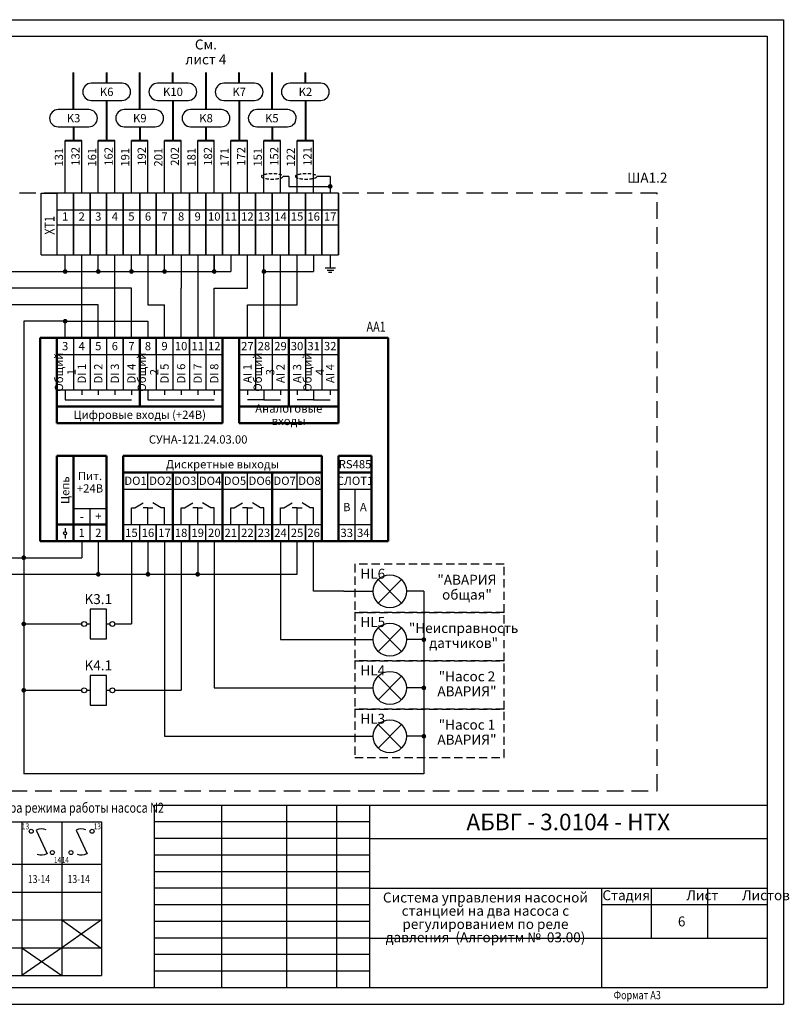
# Model space of a CAD drawing. Units: millimetres. Extents: x 0 to 596, y 367 to 2725.
# Drawn here: x 190 to 422, y 367 to 664 of the extents above; entities that cross this region are included whole.
import ezdxf
from ezdxf.enums import TextEntityAlignment as Align

# ---------------------------------------------------------------- set-up
doc = ezdxf.new("R2010")
doc.units = ezdxf.units.MM
doc.linetypes.add('CONTI', pattern=[0])
doc.linetypes.add('DASHED2', pattern=[0.375, 0.25, -0.125])
for name, color, linetype in [('Размеры', 3, 'Continuous'), ('Съемка', 162, 'Continuous'), ('Текст', 7, 'Continuous'), ('Форматка', 4, 'Continuous')]:
    doc.layers.add(name, color=color, linetype=linetype)
doc.layers.add('Слой1', color=10, linetype='Continuous', lineweight=200, plot=False)
doc.styles.add('35', font='Gost.shx', dxfattribs={"width": 0.8, "oblique": 15, "height": 3.5})
doc.styles.add('ROMANS', font='Gost.shx', dxfattribs={"width": 0.8, "oblique": 15, "height": 3})
doc.styles.add('Romans8', font='Gost.shx', dxfattribs={"width": 0.8, "oblique": 15, "height": 3})
doc.styles.add('style4', font='Gost.shx', dxfattribs={"width": 0.8, "oblique": 15, "height": 3})
doc.styles.add('ГОСТ 2.304', font='Gost.shx', dxfattribs={"width": 0.8, "oblique": 15})

msp = doc.modelspace()

# ---------------------------------------------------------------- hatches: boundary and pattern name
at = {"layer": 'Съемка', "linetype": 'CONTI', "ltscale": 0.3}
for points in [[(282.68, 613.57, -1), (284.1, 613.57, -1)], [(204.1, 587.89, 1), (202.68, 587.89, 1)], [(214.1, 587.89, 1), (212.68, 587.89, 1)], [(224.1, 587.89, 1), (222.68, 587.89, 1)], [(234.1, 587.89, 1), (232.68, 587.89, 1)], [(249.1, 587.89, 1), (247.68, 587.89, 1)], [(264.1, 587.89, 1), (262.68, 587.89, 1)], [(204.1, 572.89, 1), (202.68, 572.89, 1)], [(191.6, 501.57, 1), (190.18, 501.57, 1)], [(214.1, 496.57, 1), (212.68, 496.57, 1)], [(229.1, 496.57, 1), (227.68, 496.57, 1)], [(244.1, 496.57, 1), (242.68, 496.57, 1)], [(191.6, 481.57, 1), (190.18, 481.57, 1)], [(311.66, 477.56, 1), (311.66, 476.14, 1)], [(191.6, 461.57, 1), (190.18, 461.57, 1)], [(311.66, 462.99, 1), (311.66, 461.57, 1)], [(311.66, 448.41, 1), (311.66, 446.99, 1)]]:
    msp.add_hatch(color=7, dxfattribs=at).paths.add_polyline_path(points)

# ---------------------------------------------------------------- linework, layer by layer
at = {"lineweight": 40}
for p, q in [((205.91, 636.72), (205.92, 647.89)), ((215.92, 644.67), (215.92, 647.89)), ((225.91, 636.72), (225.92, 647.89)), ((235.92, 644.67), (235.92, 647.89)), ((245.91, 636.72), (245.92, 647.89)), ((255.92, 644.67), (255.92, 647.89)), ((265.91, 636.72), (265.92, 647.89)), ((275.92, 644.67), (275.92, 647.89)), ((215.89, 639.5), (215.89, 627.36)), ((235.89, 639.5), (235.89, 627.36)), ((255.89, 639.5), (255.89, 627.36)), ((275.89, 639.5), (275.89, 627.36)), ((205.89, 631.54), (205.89, 627.36)), ((225.89, 631.54), (225.89, 627.36)), ((245.89, 631.54), (245.89, 627.36)), ((265.89, 631.54), (265.89, 627.36)), ((203.39, 627.36), (208.39, 627.36)), ((213.39, 627.36), (218.39, 627.36)), ((223.39, 627.36), (228.39, 627.36)), ((233.39, 627.36), (238.39, 627.36)), ((243.39, 627.36), (248.39, 627.36)), ((253.39, 627.36), (258.39, 627.36)), ((263.39, 627.36), (268.39, 627.36)), ((273.39, 627.36), (278.39, 627.36))]:
    msp.add_line(p, q, dxfattribs=at)
for p, q in [((220.56, 644.67), (211.27, 644.67)), ((240.56, 644.67), (231.27, 644.67)), ((260.56, 644.67), (251.27, 644.67)), ((280.56, 644.67), (271.27, 644.67)), ((210.56, 636.72), (201.27, 636.72)), ((230.56, 636.72), (221.27, 636.72)), ((250.56, 636.72), (241.27, 636.72)), ((270.56, 636.72), (261.27, 636.72)), ((203.39, 611.57), (203.39, 627.36)), ((208.39, 611.57), (208.39, 627.36)), ((213.39, 611.57), (213.39, 627.36)), ((218.39, 611.57), (218.39, 627.36)), ((223.39, 611.57), (223.39, 627.36)), ((228.39, 611.57), (228.39, 627.36)), ((233.39, 611.57), (233.39, 627.36)), ((238.39, 611.57), (238.39, 627.36)), ((243.39, 611.57), (243.39, 627.36)), ((248.39, 611.57), (248.39, 627.36)), ((253.39, 611.57), (253.39, 627.36)), ((258.39, 611.57), (258.39, 627.36)), ((263.39, 611.57), (263.39, 627.36)), ((268.39, 611.57), (268.39, 627.36)), ((273.39, 611.57), (273.39, 627.36)), ((278.39, 611.57), (278.39, 627.36)), ((270.89, 616.57), (269.15, 616.57)), ((270.89, 616.57), (270.89, 613.57)), ((283.39, 616.57), (279.42, 616.57)), ((283.39, 616.57), (283.39, 613.57)), ((200.89, 606.45), (205.89, 606.45)), ((205.89, 606.45), (210.89, 606.45)), ((210.89, 606.45), (215.89, 606.45)), ((215.89, 606.45), (220.89, 606.45)), ((220.89, 606.45), (225.89, 606.45)), ((225.89, 606.45), (230.89, 606.45)), ((230.89, 606.45), (235.89, 606.45)), ((235.89, 606.45), (240.89, 606.45)), ((240.89, 606.45), (245.89, 606.45)), ((245.89, 606.45), (250.89, 606.45)), ((250.89, 606.45), (255.89, 606.45)), ((255.89, 606.45), (260.89, 606.45)), ((260.89, 606.45), (265.89, 606.45)), ((265.89, 606.45), (270.89, 606.45)), ((270.89, 606.45), (275.89, 606.45)), ((275.89, 606.45), (280.89, 606.45)), ((280.89, 606.45), (285.89, 606.45)), ((200.89, 601.98), (205.89, 601.98)), ((205.89, 601.98), (210.89, 601.98)), ((210.89, 601.98), (215.89, 601.98)), ((215.89, 601.98), (220.89, 601.98)), ((220.89, 601.98), (225.89, 601.98)), ((225.89, 601.98), (230.89, 601.98)), ((230.89, 601.98), (235.89, 601.98)), ((235.89, 601.98), (240.89, 601.98)), ((240.89, 601.98), (245.89, 601.98)), ((245.89, 601.98), (250.89, 601.98)), ((250.89, 601.98), (255.89, 601.98)), ((255.89, 601.98), (260.89, 601.98)), ((260.89, 601.98), (265.89, 601.98)), ((265.89, 601.98), (270.89, 601.98)), ((270.89, 601.98), (275.89, 601.98)), ((275.89, 601.98), (280.89, 601.98)), ((280.89, 601.98), (285.89, 601.98)), ((196.18, 592.89), (200.89, 592.89)), ((200.89, 592.89), (205.89, 592.89)), ((205.89, 592.89), (210.89, 592.89)), ((210.89, 592.89), (215.89, 592.89)), ((215.89, 592.89), (220.89, 592.89)), ((220.89, 592.89), (225.89, 592.89)), ((225.89, 592.89), (230.89, 592.89)), ((230.89, 592.89), (235.89, 592.89)), ((235.89, 592.89), (240.89, 592.89)), ((240.89, 592.89), (245.89, 592.89)), ((245.89, 592.89), (250.89, 592.89)), ((250.89, 592.89), (255.89, 592.89)), ((255.89, 592.89), (260.89, 592.89)), ((260.89, 592.89), (265.89, 592.89)), ((265.89, 592.89), (270.89, 592.89)), ((270.89, 592.89), (275.89, 592.89)), ((275.89, 592.89), (280.89, 592.89)), ((280.89, 592.89), (285.89, 592.89)), ((283.39, 592.89), (283.39, 588.97)), ((281.87, 588.97), (285.04, 588.97)), ((282.47, 588.31), (284.45, 588.31)), ((282.86, 587.66), (283.92, 587.66)), ((205.89, 567.89), (205.89, 552.19)), ((215.89, 567.89), (215.89, 552.19)), ((235.89, 567.89), (235.89, 552.19)), ((245.89, 567.89), (245.89, 552.19)), ((265.89, 567.89), (265.89, 552.19)), ((280.89, 567.89), (280.89, 552.19)), ((255.89, 562.89), (270.89, 562.89)), ((270.89, 562.89), (285.89, 562.89)), ((203.39, 552.19), (203.39, 549.19)), ((208.39, 552.19), (208.39, 550.69)), ((213.39, 552.19), (213.39, 550.69)), ((218.39, 552.19), (218.39, 550.69)), ((223.39, 552.19), (223.39, 550.69)), ((228.39, 552.19), (228.39, 549.19)), ((233.39, 552.19), (233.39, 550.69)), ((238.39, 552.19), (238.39, 550.69)), ((243.39, 552.19), (243.39, 550.69)), ((248.39, 552.19), (248.39, 550.69)), ((255.89, 552.19), (285.89, 552.19)), ((258.39, 552.19), (258.39, 550.69)), ((263.39, 552.19), (263.39, 549.19)), ((268.39, 552.19), (268.39, 550.69)), ((273.39, 552.19), (273.39, 550.69)), ((278.39, 552.19), (278.39, 549.19)), ((283.39, 552.19), (283.39, 550.69)), ((203.39, 549.19), (223.39, 549.19)), ((228.39, 549.19), (248.39, 549.19)), ((263.39, 549.19), (258.39, 549.19)), ((263.39, 549.19), (268.39, 549.19)), ((278.39, 549.19), (273.39, 549.19)), ((278.39, 549.19), (283.39, 549.19)), ((228.39, 522.27), (228.39, 527.27)), ((243.39, 522.27), (243.39, 527.27)), ((258.39, 522.27), (258.39, 527.27)), ((273.39, 522.27), (273.39, 527.27)), ((220.89, 522.27), (235.89, 522.27)), ((235.89, 522.27), (250.89, 522.27)), ((250.89, 522.27), (265.89, 522.27)), ((265.89, 522.27), (280.89, 522.27)), ((285.89, 522.27), (295.89, 522.27)), ((290.89, 506.57), (290.89, 522.27)), ((224.39, 516.57), (226.89, 518.07)), ((232.39, 516.57), (229.89, 518.07)), ((239.39, 516.57), (241.89, 518.07)), ((247.39, 516.57), (244.89, 518.07)), ((254.39, 516.57), (256.89, 518.07)), ((262.39, 516.57), (259.89, 518.07)), ((269.39, 516.57), (271.89, 518.07)), ((277.39, 516.57), (274.89, 518.07)), ((210.89, 506.57), (210.89, 516.41)), ((223.39, 511.57), (223.39, 516.57)), ((223.39, 516.57), (224.39, 516.57)), ((228.39, 516.57), (226.89, 516.57)), ((228.39, 511.57), (228.39, 516.57)), ((228.39, 516.57), (229.89, 516.57)), ((233.39, 516.57), (232.39, 516.57)), ((233.39, 511.57), (233.39, 516.57)), ((238.39, 511.57), (238.39, 516.57)), ((238.39, 516.57), (239.39, 516.57)), ((243.39, 516.57), (241.89, 516.57)), ((243.39, 511.57), (243.39, 516.57)), ((243.39, 516.57), (244.89, 516.57)), ((248.39, 516.57), (247.39, 516.57)), ((248.39, 511.57), (248.39, 516.57)), ((253.39, 511.57), (253.39, 516.57)), ((253.39, 516.57), (254.39, 516.57)), ((258.39, 516.57), (256.89, 516.57)), ((258.39, 511.57), (258.39, 516.57)), ((258.39, 516.57), (259.89, 516.57)), ((263.39, 516.57), (262.39, 516.57)), ((263.39, 511.57), (263.39, 516.57)), ((268.39, 511.57), (268.39, 516.57)), ((268.39, 516.57), (269.39, 516.57)), ((273.39, 516.57), (271.89, 516.57)), ((273.39, 511.57), (273.39, 516.57)), ((273.39, 516.57), (274.89, 516.57)), ((278.39, 516.57), (277.39, 516.57)), ((278.39, 511.57), (278.39, 516.57)), ((225.89, 506.57), (225.89, 511.57)), ((245.89, 506.57), (245.89, 511.57)), ((255.89, 506.57), (255.89, 511.57)), ((270.89, 506.57), (270.89, 511.57)), ((285.89, 511.57), (295.89, 511.57)), ((297.84, 487.9), (304.92, 494.97)), ((297.84, 494.97), (304.92, 487.9)), ((297.84, 473.32), (304.92, 480.39)), ((297.84, 480.39), (304.92, 473.32)), ((297.84, 458.74), (304.92, 465.81)), ((297.84, 465.81), (304.92, 458.74)), ((297.84, 444.16), (304.92, 451.23)), ((297.84, 451.23), (304.92, 444.16)), ((214.34, 392.31), (202.34, 383.91)), ((202.34, 392.31), (214.26, 383.8)), ((190.34, 383.91), (202.34, 375.51)), ((202.34, 383.91), (190.34, 375.51))]:
    msp.add_line(p, q)
at = {"color": 7}
for p, q in [((211.25, 639.5), (220.53, 639.5)), ((231.25, 639.5), (240.53, 639.5)), ((251.25, 639.5), (260.53, 639.5)), ((271.25, 639.5), (280.53, 639.5)), ((201.25, 631.54), (210.53, 631.54)), ((221.25, 631.54), (230.53, 631.54)), ((241.25, 631.54), (250.53, 631.54)), ((261.25, 631.54), (270.53, 631.54)), ((215.89, 486.07), (210.89, 486.07)), ((210.89, 486.07), (210.89, 477.07)), ((215.89, 477.07), (215.89, 486.07)), ((209.89, 481.57), (210.89, 481.57)), ((215.89, 481.57), (216.89, 481.57)), ((210.89, 477.07), (215.89, 477.07)), ((215.89, 466.07), (210.89, 466.07)), ((210.89, 466.07), (210.89, 457.07)), ((215.89, 457.07), (215.89, 466.07)), ((209.89, 461.57), (210.89, 461.57)), ((215.89, 461.57), (216.89, 461.57)), ((210.89, 457.07), (215.89, 457.07))]:
    msp.add_line(p, q, dxfattribs=at)
at = {"ltscale": 100}
for p, q in [((270.89, 613.57), (283.39, 613.57)), ((283.39, 613.57), (283.39, 611.57)), ((260.89, 592.89), (260.89, 611.57)), ((203.39, 587.89), (203.39, 592.89)), ((208.39, 567.89), (208.39, 592.89)), ((213.39, 587.89), (213.39, 592.89)), ((218.39, 567.89), (218.39, 592.89)), ((223.39, 587.89), (223.39, 592.89)), ((228.39, 592.89), (228.39, 577.89)), ((233.39, 587.89), (233.39, 592.89)), ((238.39, 592.89), (238.39, 582.89)), ((243.39, 592.89), (243.39, 567.89)), ((248.39, 587.89), (248.39, 592.89)), ((248.39, 592.89), (248.39, 587.89)), ((253.39, 592.89), (253.39, 587.89)), ((258.39, 582.89), (258.39, 592.89)), ((263.39, 567.89), (263.39, 592.89)), ((268.39, 567.89), (268.39, 592.89)), ((273.39, 577.89), (273.39, 592.89)), ((278.39, 592.89), (278.39, 587.89)), ((185.89, 587.89), (203.39, 587.89)), ((203.39, 587.89), (233.39, 587.89)), ((233.39, 587.89), (243.39, 587.89)), ((243.39, 587.89), (253.39, 587.89)), ((263.39, 587.89), (278.39, 587.89)), ((223.39, 582.89), (110.89, 582.89)), ((223.39, 567.89), (223.39, 582.89)), ((238.39, 567.89), (238.39, 582.89)), ((248.39, 567.89), (248.39, 582.89)), ((248.39, 582.89), (258.39, 582.89)), ((213.39, 577.89), (135.89, 577.89)), ((213.39, 567.89), (213.39, 577.89)), ((228.39, 577.89), (233.39, 577.89)), ((233.39, 567.89), (233.39, 577.89)), ((258.39, 567.89), (258.39, 577.89)), ((258.39, 577.89), (273.39, 577.89)), ((190.89, 572.89), (190.89, 501.57)), ((203.39, 572.89), (190.89, 572.89)), ((203.39, 567.89), (203.39, 572.89)), ((203.39, 572.89), (228.39, 572.89)), ((228.39, 572.89), (228.39, 567.89)), ((208.39, 506.57), (208.39, 501.57)), ((213.39, 506.57), (213.39, 496.57)), ((223.39, 506.57), (223.39, 481.57)), ((228.39, 506.57), (228.39, 496.57)), ((233.39, 506.57), (233.39, 447.7)), ((238.39, 506.57), (238.39, 461.57)), ((243.39, 506.57), (243.39, 496.57)), ((248.39, 506.43), (248.39, 462.28)), ((268.39, 506.43), (268.39, 476.85)), ((273.39, 496.57), (273.39, 506.57)), ((278.39, 491.43), (278.39, 506.57)), ((168.39, 501.57), (208.39, 501.57)), ((190.89, 501.57), (190.89, 436.39)), ((163.39, 496.57), (213.39, 496.57)), ((213.39, 496.57), (263.39, 496.57)), ((263.39, 496.57), (273.39, 496.57)), ((287.48, 491.43), (278.39, 491.43)), ((311.66, 491.43), (311.66, 441.33)), ((190.89, 481.57), (208.39, 481.57)), ((218.39, 481.57), (223.39, 481.57)), ((268.39, 476.85), (287.48, 476.85)), ((190.89, 461.57), (208.39, 461.57)), ((218.39, 461.57), (238.39, 461.57)), ((248.39, 462.28), (287.48, 462.28)), ((233.39, 447.7), (287.48, 447.7)), ((311.66, 441.33), (311.66, 436.33)), ((311.66, 436.39), (190.89, 436.39)), ((194.67, 419.38), (197.99, 412.29)), ((206.67, 419.38), (209.99, 412.29))]:
    msp.add_line(p, q, dxfattribs=at)
at = {"color": 0, "linetype": 'ByBlock'}
msp.add_line((196.18, 592.89), (196.18, 611.57), dxfattribs=at)
at = {"color": 0, "linetype": 'ByBlock', "ltscale": 0.1}
for p, q in [((200.89, 611.57), (200.89, 592.89)), ((205.89, 611.57), (205.89, 592.89)), ((210.89, 611.57), (210.89, 592.89)), ((215.89, 611.57), (215.89, 592.89)), ((220.89, 611.57), (220.89, 592.89)), ((225.89, 611.57), (225.89, 592.89)), ((230.89, 611.57), (230.89, 592.89)), ((235.89, 611.57), (235.89, 592.89)), ((240.89, 611.57), (240.89, 592.89)), ((240.89, 611.57), (240.89, 592.89)), ((245.89, 611.57), (245.89, 592.89)), ((245.89, 611.57), (245.89, 592.89)), ((245.89, 611.57), (245.89, 592.89)), ((250.89, 611.57), (250.89, 592.89)), ((250.89, 611.57), (250.89, 592.89)), ((250.89, 611.57), (250.89, 592.89)), ((250.89, 611.57), (250.89, 592.89)), ((255.89, 611.57), (255.89, 592.89)), ((255.89, 611.57), (255.89, 592.89)), ((255.89, 611.57), (255.89, 592.89)), ((260.89, 611.57), (260.89, 592.89)), ((265.89, 611.57), (265.89, 592.89)), ((270.89, 611.57), (270.89, 592.89)), ((270.89, 611.57), (270.89, 592.89)), ((275.89, 611.57), (275.89, 592.89)), ((275.89, 611.57), (275.89, 592.89)), ((275.89, 611.57), (275.89, 592.89)), ((280.89, 611.57), (280.89, 592.89)), ((280.89, 611.57), (280.89, 592.89)), ((280.89, 611.57), (280.89, 592.89)), ((280.89, 611.57), (280.89, 592.89)), ((285.89, 611.57), (285.89, 592.89))]:
    msp.add_line(p, q, dxfattribs=at)
at = {"ltscale": 50}
for p, q in [((205.89, 611.57), (200.89, 611.57)), ((205.89, 592.89), (205.89, 611.57)), ((210.89, 611.57), (205.89, 611.57)), ((210.89, 592.89), (210.89, 611.57)), ((215.89, 611.57), (210.89, 611.57)), ((215.89, 592.89), (215.89, 611.57)), ((220.89, 611.57), (215.89, 611.57)), ((220.89, 592.89), (220.89, 611.57)), ((225.89, 611.57), (220.89, 611.57)), ((225.89, 592.89), (225.89, 611.57)), ((230.89, 611.57), (225.89, 611.57)), ((230.89, 592.89), (230.89, 611.57)), ((235.89, 611.57), (230.89, 611.57)), ((235.89, 592.89), (235.89, 611.57)), ((240.89, 611.57), (235.89, 611.57)), ((240.89, 592.89), (240.89, 611.57)), ((240.89, 592.89), (240.89, 611.57)), ((245.89, 611.57), (240.89, 611.57)), ((245.89, 592.89), (245.89, 611.57)), ((245.89, 592.89), (245.89, 611.57)), ((245.89, 592.89), (245.89, 611.57)), ((250.89, 611.57), (245.89, 611.57)), ((250.89, 592.89), (250.89, 611.57)), ((250.89, 592.89), (250.89, 611.57)), ((250.89, 592.89), (250.89, 611.57)), ((250.89, 592.89), (250.89, 611.57)), ((255.89, 611.57), (250.89, 611.57)), ((255.89, 592.89), (255.89, 611.57)), ((255.89, 592.89), (255.89, 611.57)), ((255.89, 592.89), (255.89, 611.57)), ((260.89, 611.57), (255.89, 611.57)), ((265.89, 611.57), (260.89, 611.57)), ((265.89, 592.89), (265.89, 611.57)), ((270.89, 611.57), (265.89, 611.57)), ((270.89, 592.89), (270.89, 611.57)), ((270.89, 592.89), (270.89, 611.57)), ((275.89, 611.57), (270.89, 611.57)), ((275.89, 592.89), (275.89, 611.57)), ((275.89, 592.89), (275.89, 611.57)), ((275.89, 592.89), (275.89, 611.57)), ((280.89, 611.57), (275.89, 611.57)), ((280.89, 592.89), (280.89, 611.57)), ((280.89, 592.89), (280.89, 611.57)), ((280.89, 592.89), (280.89, 611.57)), ((280.89, 592.89), (280.89, 611.57)), ((285.89, 611.57), (280.89, 611.57)), ((285.89, 592.89), (285.89, 611.57)), ((287.48, 491.43), (296.38, 491.43)), ((311.66, 491.43), (306.38, 491.43)), ((287.48, 476.85), (296.38, 476.85)), ((311.66, 476.85), (306.38, 476.85)), ((287.48, 462.28), (296.38, 462.28)), ((311.66, 462.28), (306.38, 462.28)), ((287.48, 447.7), (296.38, 447.7)), ((311.66, 447.7), (306.38, 447.7))]:
    msp.add_line(p, q, dxfattribs=at)
at = {"lineweight": 50}
for p, q in [((195.89, 506.57), (195.89, 567.89)), ((195.89, 567.89), (205.89, 567.89)), ((200.89, 567.89), (200.89, 562.89)), ((200.89, 567.89), (205.89, 567.89)), ((205.89, 567.89), (210.89, 567.89)), ((210.89, 567.89), (215.89, 567.89)), ((215.89, 567.89), (220.89, 567.89)), ((220.89, 567.89), (225.89, 567.89)), ((225.89, 567.89), (225.89, 552.19)), ((225.89, 567.89), (230.89, 567.89)), ((230.89, 567.89), (235.89, 567.89)), ((235.89, 567.89), (240.89, 567.89)), ((240.89, 567.89), (245.89, 567.89)), ((245.89, 567.89), (250.89, 567.89)), ((250.89, 567.89), (250.89, 552.19)), ((250.89, 567.89), (255.89, 567.89)), ((255.89, 567.89), (255.89, 552.19)), ((255.89, 567.89), (260.89, 567.89)), ((260.89, 567.89), (265.89, 567.89)), ((265.89, 567.89), (270.89, 567.89)), ((270.89, 567.89), (270.89, 552.19)), ((270.89, 567.89), (270.89, 552.19)), ((270.89, 567.89), (275.89, 567.89)), ((275.89, 567.89), (280.89, 567.89)), ((280.89, 567.89), (285.89, 567.89)), ((285.89, 567.89), (300.89, 567.89)), ((285.89, 567.89), (285.89, 552.19)), ((300.89, 567.89), (300.89, 506.57)), ((200.89, 562.89), (200.89, 552.19)), ((200.89, 552.19), (200.89, 547.19)), ((225.89, 552.19), (225.89, 547.19)), ((250.89, 552.19), (250.89, 547.19)), ((255.89, 552.19), (255.89, 547.19)), ((270.89, 552.19), (270.89, 547.19)), ((285.89, 552.19), (285.89, 547.19)), ((200.89, 547.19), (200.89, 542.19)), ((250.89, 547.19), (200.89, 547.19)), ((250.89, 542.19), (250.89, 547.19)), ((255.89, 542.19), (255.89, 547.19)), ((285.89, 542.19), (285.89, 547.19)), ((200.89, 542.19), (210.89, 542.19)), ((210.89, 542.19), (220.89, 542.19)), ((220.89, 542.19), (230.89, 542.19)), ((230.89, 542.19), (240.89, 542.19)), ((240.89, 542.19), (250.89, 542.19)), ((255.89, 542.19), (285.89, 542.19)), ((200.89, 532.27), (205.89, 532.27)), ((200.89, 506.57), (200.89, 532.27)), ((205.89, 521.41), (205.89, 532.27)), ((205.89, 532.27), (215.89, 532.27)), ((215.89, 532.27), (215.89, 521.41)), ((220.89, 527.27), (220.89, 532.27)), ((220.89, 532.27), (230.89, 532.27)), ((230.89, 532.27), (240.89, 532.27)), ((240.89, 532.27), (250.89, 532.27)), ((250.89, 532.27), (260.89, 532.27)), ((260.89, 532.27), (280.89, 532.27)), ((280.89, 522.27), (280.89, 532.27)), ((285.89, 532.27), (285.89, 527.27)), ((295.89, 532.27), (285.89, 532.27)), ((295.89, 527.27), (295.89, 532.27)), ((220.89, 522.27), (220.89, 527.27)), ((235.89, 522.27), (235.89, 527.27)), ((250.89, 522.27), (250.89, 527.27)), ((265.89, 506.57), (265.89, 527.27)), ((285.89, 527.27), (295.89, 527.27)), ((285.89, 527.27), (285.89, 522.27)), ((295.89, 522.27), (295.89, 527.27)), ((205.89, 511.57), (205.89, 521.41)), ((215.89, 506.57), (215.89, 521.41)), ((220.89, 511.57), (220.89, 522.27)), ((235.89, 506.57), (235.89, 522.27)), ((250.89, 506.57), (250.89, 522.27)), ((250.89, 511.57), (250.89, 522.27)), ((280.89, 506.57), (280.89, 522.27)), ((285.89, 511.57), (285.89, 522.27)), ((295.89, 506.57), (295.89, 522.27)), ((200.89, 511.57), (215.89, 511.57)), ((205.89, 506.57), (205.89, 511.57)), ((220.89, 506.57), (220.89, 511.57)), ((285.89, 506.57), (285.89, 511.57)), ((285.89, 511.57), (285.89, 506.57)), ((200.89, 506.57), (195.89, 506.57)), ((205.89, 506.57), (200.89, 506.57)), ((205.89, 506.57), (210.89, 506.57)), ((210.89, 506.57), (215.89, 506.57)), ((220.89, 506.57), (215.89, 506.57)), ((220.89, 506.57), (225.89, 506.57)), ((225.89, 506.57), (230.89, 506.57)), ((230.89, 506.57), (235.89, 506.57)), ((235.89, 506.57), (240.89, 506.57)), ((240.89, 506.57), (245.89, 506.57)), ((245.89, 506.57), (250.89, 506.57)), ((250.89, 506.57), (255.89, 506.57)), ((255.89, 506.57), (260.89, 506.57)), ((260.89, 506.57), (265.89, 506.57)), ((265.89, 506.57), (270.89, 506.57)), ((270.89, 506.57), (275.89, 506.57)), ((275.89, 506.57), (280.89, 506.57)), ((280.89, 506.57), (285.89, 506.57)), ((285.89, 506.57), (290.89, 506.57)), ((290.89, 506.57), (295.89, 506.57)), ((300.89, 506.57), (295.89, 506.57))]:
    msp.add_line(p, q, dxfattribs=at)
at = {"lineweight": -2}
for p, q in [((200.89, 562.89), (200.89, 567.89)), ((210.89, 567.89), (210.89, 552.19)), ((210.89, 567.89), (210.89, 562.89)), ((210.89, 562.89), (210.89, 567.89)), ((220.89, 567.89), (220.89, 552.19)), ((220.89, 567.89), (220.89, 562.89)), ((220.89, 562.89), (220.89, 567.89)), ((230.89, 567.89), (230.89, 552.19)), ((230.89, 567.89), (230.89, 562.89)), ((230.89, 562.89), (230.89, 567.89)), ((240.89, 567.89), (240.89, 552.19)), ((240.89, 567.89), (240.89, 562.89)), ((240.89, 562.89), (240.89, 567.89)), ((260.89, 567.89), (260.89, 552.19)), ((260.89, 567.89), (260.89, 562.89)), ((260.89, 562.89), (260.89, 567.89)), ((275.89, 567.89), (275.89, 552.19)), ((275.89, 567.89), (275.89, 562.89)), ((275.89, 562.89), (275.89, 567.89)), ((200.89, 562.89), (250.89, 562.89)), ((210.89, 562.89), (210.89, 552.19)), ((220.89, 562.89), (220.89, 552.19)), ((230.89, 562.89), (230.89, 552.19)), ((240.89, 562.89), (240.89, 552.19)), ((260.89, 562.89), (260.89, 552.19)), ((275.89, 562.89), (275.89, 552.19)), ((205.89, 511.57), (205.89, 506.57)), ((220.89, 511.57), (220.89, 506.57)), ((220.89, 511.57), (280.89, 511.57)), ((230.89, 506.57), (230.89, 511.57)), ((230.89, 506.57), (230.89, 511.57)), ((230.89, 511.57), (230.89, 506.57)), ((240.89, 506.57), (240.89, 511.57)), ((240.89, 506.57), (240.89, 511.57)), ((240.89, 511.57), (240.89, 506.57)), ((250.89, 506.57), (250.89, 511.57)), ((250.89, 511.57), (250.89, 506.57)), ((260.89, 506.57), (260.89, 511.57)), ((260.89, 506.57), (260.89, 511.57)), ((260.89, 511.57), (260.89, 506.57)), ((275.89, 506.57), (275.89, 511.57)), ((275.89, 506.57), (275.89, 511.57)), ((275.89, 511.57), (275.89, 506.57))]:
    msp.add_line(p, q, dxfattribs=at)
at = {"color": 0}
for p, q in [((200.89, 552.19), (210.89, 552.19)), ((200.89, 552.19), (210.89, 552.19)), ((210.89, 552.19), (220.89, 552.19)), ((210.89, 552.19), (220.89, 552.19)), ((220.89, 552.19), (230.89, 552.19)), ((220.89, 552.19), (230.89, 552.19)), ((230.89, 552.19), (240.89, 552.19)), ((230.89, 552.19), (240.89, 552.19)), ((240.89, 552.19), (250.89, 552.19)), ((240.89, 552.19), (250.89, 552.19)), ((255.89, 547.19), (270.89, 547.19)), ((270.89, 547.19), (285.89, 547.19)), ((205.89, 516.41), (215.89, 516.41)), ((205.89, 516.41), (215.89, 516.41)), ((203.39, 510.5), (203.39, 509.38)), ((203.39, 508.47), (203.39, 507.35))]:
    msp.add_line(p, q, dxfattribs=at)
at = {"color": 0, "lineweight": 50}
for p, q in [((255.89, 547.19), (270.89, 547.19)), ((270.89, 547.19), (285.89, 547.19)), ((220.89, 527.27), (230.89, 527.27)), ((220.89, 527.27), (230.89, 527.27)), ((230.89, 527.27), (240.89, 527.27)), ((230.89, 527.27), (240.89, 527.27)), ((240.89, 527.27), (250.89, 527.27)), ((240.89, 527.27), (250.89, 527.27)), ((250.89, 527.27), (265.89, 527.27)), ((250.89, 527.27), (265.89, 527.27)), ((265.89, 527.27), (280.89, 527.27)), ((265.89, 527.27), (280.89, 527.27))]:
    msp.add_line(p, q, dxfattribs=at)
at = {"color": 3}
for p, q in [((130.34, 421.9), (214.34, 421.9)), ((190.34, 421.9), (190.34, 375.51)), ((202.34, 421.9), (202.34, 375.51)), ((214.34, 421.9), (214.34, 375.51)), ((178.34, 409.11), (190.34, 409.11)), ((190.34, 409.11), (202.34, 409.11)), ((202.34, 409.11), (214.34, 409.11)), ((202.34, 409.11), (214.34, 409.11)), ((178.34, 400.71), (190.34, 400.71)), ((190.34, 400.71), (202.34, 400.71)), ((202.34, 400.71), (214.34, 400.71)), ((178.34, 392.31), (190.34, 392.31)), ((190.34, 392.31), (202.34, 392.31)), ((202.34, 392.31), (214.34, 392.31)), ((178.34, 383.91), (190.34, 383.91)), ((190.34, 383.91), (202.34, 383.91)), ((202.34, 383.91), (214.34, 383.91)), ((178.34, 375.51), (190.34, 375.51)), ((190.34, 375.51), (202.34, 375.51)), ((202.34, 375.51), (214.34, 375.51))]:
    msp.add_line(p, q, dxfattribs=at)
at = {"color": 3, "linetype": 'DASHED2', "ltscale": 20}
msp.add_lwpolyline([(382.06, 611.57), (66.88, 611.57), (66.88, 431.27), (382.06, 431.27)], close=True, dxfattribs=at)
at = {"color": 3, "linetype": 'DASHED2', "ltscale": 10}
for points in [[(335.89, 499.63), (290.81, 499.63), (290.81, 485.06), (335.89, 485.06)], [(335.89, 485.06), (290.81, 485.06), (290.81, 470.48), (335.89, 470.48)], [(335.89, 470.48), (290.81, 470.48), (290.81, 455.9), (335.89, 455.9)], [(335.89, 455.9), (290.81, 455.9), (290.81, 441.33), (335.89, 441.33)]]:
    msp.add_lwpolyline(points, close=True, dxfattribs=at)
at = {"color": 0}
msp.add_circle((203.39, 508.92), 0.452, dxfattribs=at)
for centre, radius in [((301.38, 491.43), 5), ((301.38, 476.85), 5), ((301.38, 462.28), 5), ((301.38, 447.7), 5), ((193.14, 419.03), 0.6), ((211.53, 419.03), 0.6), ((199.53, 412.64), 0.6), ((205.14, 412.64), 0.6)]:
    msp.add_circle(centre, radius)
at = {"color": 7}
for centre in [(209.14, 481.57), (217.64, 481.57), (209.14, 461.57), (217.64, 461.57)]:
    msp.add_circle(centre, 0.75, dxfattribs=at)
for centre, start, end in [((211.27, 642.08), 90, 269.4515), ((220.53, 642.08), 270, 89.4515), ((231.27, 642.08), 90, 269.4515), ((240.53, 642.08), 270, 89.4515), ((251.27, 642.08), 90, 269.4515), ((260.53, 642.08), 270, 89.4515), ((271.27, 642.08), 90, 269.4515), ((280.53, 642.08), 270, 89.4515), ((201.27, 634.13), 90, 269.4515), ((210.53, 634.13), 270, 89.4515), ((221.25, 634.13), 90, 269.4515), ((230.53, 634.13), 270, 89.4515), ((241.27, 634.13), 90, 269.4515), ((250.53, 634.13), 270, 89.4515), ((261.27, 634.13), 90, 269.4515), ((270.53, 634.13), 270, 89.4515)]:
    msp.add_arc(centre, 2.59, start, end, dxfattribs=at)
at = {"ltscale": 100}
for centre, start, end in [((196.32, 415.84), 70, 114.9867), ((208.32, 415.84), 70, 114.9867), ((196.32, 415.84), 250, 295.1862), ((208.32, 415.84), 250, 295.1862)]:
    msp.add_arc(centre, 3.91, start, end, dxfattribs=at)
at = {"color": 7, "linetype": 'DASHED2', "ltscale": 4, "extrusion": (0, 0, -1)}
for centre in [(265.89, 616.57), (276.15, 616.57)]:
    msp.add_ellipse(centre, major_axis=(-3.26, 0), ratio=0.247719, dxfattribs=at)
at = {"layer": 'Размеры', "color": 7}
msp.add_line((196.18, 611.57), (200.89, 611.57), dxfattribs=at)
at = {"layer": 'Слой1', "color": 7, "linetype": 'ByBlock', "lineweight": -3, "ltscale": 0.4}
for p, q in [((0.25, 663.85), (210.25, 663.85)), ((210.25, 663.85), (420.25, 663.85)), ((0.25, 366.85), (210.25, 366.85)), ((0.25, 366.85), (210.25, 366.85)), ((0.25, 366.85), (210.25, 366.85)), ((210.25, 366.85), (420.25, 366.85)), ((210.25, 366.85), (420.25, 366.85)), ((210.25, 366.85), (420.25, 366.85))]:
    msp.add_line(p, q, dxfattribs=at)
at = {"layer": 'Слой1', "color": 7, "lineweight": -3}
msp.add_line((420.25, 663.85), (420.25, 366.85), dxfattribs=at)
msp.add_line((420.25, 663.85), (420.25, 366.85), dxfattribs=at)
msp.add_line((420.25, 663.85), (420.25, 366.85), dxfattribs=at)
msp.add_line((420.25, 663.85), (420.25, 366.85), dxfattribs=at)
msp.add_line((420.25, 663.85), (420.25, 366.85), dxfattribs=at)
at = {"layer": 'Форматка', "color": 7, "lineweight": -3}
for p, q in [((20.25, 658.85), (415.25, 658.85)), ((415.25, 658.85), (415.25, 371.85)), ((415.25, 426.85), (230.25, 426.85)), ((230.25, 426.85), (230.25, 371.85)), ((250.63, 426.85), (250.63, 371.85)), ((270.25, 426.85), (270.25, 371.85)), ((285.25, 426.85), (285.25, 371.85)), ((295.25, 426.85), (295.25, 371.85)), ((295.25, 421.85), (230.25, 421.85)), ((295.25, 416.85), (230.25, 416.85)), ((295.25, 416.85), (415.25, 416.85)), ((295.25, 411.85), (230.25, 411.85)), ((295.25, 406.85), (230.25, 406.85)), ((295.25, 401.85), (230.25, 401.85)), ((295.25, 401.85), (415.25, 401.85)), ((365.25, 401.85), (365.25, 371.85)), ((380.25, 401.85), (380.25, 386.85)), ((397.25, 401.85), (397.25, 386.85)), ((295.25, 396.85), (230.25, 396.85)), ((415.25, 396.85), (365.25, 396.85)), ((295.25, 391.85), (230.25, 391.85)), ((295.25, 386.85), (230.25, 386.85)), ((295.25, 386.85), (415.25, 386.85)), ((295.25, 381.85), (230.25, 381.85)), ((295.25, 376.85), (230.25, 376.85)), ((415.25, 371.85), (8.25, 371.85))]:
    msp.add_line(p, q, dxfattribs=at)

# ---------------------------------------------------------------- texts
at = {"color": 7, "style": 'style4', "oblique": 15, "width": 0.8}
msp.add_text('XT1', height=3, rotation=90, dxfattribs=at).set_placement((200.18, 598.98))
msp.add_text('AA1', height=3, dxfattribs=at).set_placement((297.25, 571.24), align=Align.MIDDLE_CENTER)
at = {"style": 'ROMANS', "oblique": 15, "width": 0.8}
for s, height, p in [('Диаграмма работы ключа SA2 выбора режима работы насоса N2', 3, (129.35, 424.64)), ('13', 1.8, (190.34, 419.61)), ('13', 1.8, (212, 419.61)), ('14', 1.8, (200, 409.51)), ('14', 1.8, (202.34, 409.51)), ('13-14', 2.4, (192.12, 403.44)), ('13-14', 2.4, (204.12, 403.44))]:
    msp.add_text(s, height=height, dxfattribs=at).set_placement(p)
at = {"char_height": 3, "style": 'style4'}
for s, insert, attachment_point in [('ША1.2', (373.05, 617.68), 1), ('HL6', (292.51, 495.23), 7), ('HL5', (292.51, 480.66), 7), ('HL4', (292.51, 466.08), 7), ('HL3', (292.51, 451.5), 7)]:
    msp.add_mtext_dynamic_manual_height_columns(s, width=6.7627, gutter_width=15, heights=[0], dxfattribs=dict(at, insert=insert, attachment_point=attachment_point))
at = {"color": 0, "char_height": 2.5, "attachment_point": 5, "line_spacing_factor": 0.9, "style": 'Romans8'}
for s, insert, width in [('\\A1;3', (203.39, 565.39), 5), ('\\A1;4', (208.39, 565.39), 5), ('\\A1;5', (213.39, 565.39), 5), ('\\A1;6', (218.39, 565.39), 5), ('\\A1;7', (223.39, 565.39), 5), ('\\A1;8', (228.39, 565.39), 5), ('\\A1;9', (233.39, 565.39), 5), ('\\A1;10', (238.39, 565.39), 5), ('\\A1;11', (243.39, 565.39), 5), ('\\A1;12', (248.39, 565.39), 5), ('\\A1;27', (258.39, 565.39), 5), ('\\A1;28', (263.39, 565.39), 5), ('\\A1;29', (268.39, 565.39), 5), ('\\A1;30', (273.39, 565.39), 5), ('\\A1;31', (278.39, 565.39), 5), ('\\A1;32', (283.39, 565.39), 5), ('\\A1;Аналоговые входы', (270.89, 544.69), 30), ('{\\A1;Цифровые входы (+24В)}', (225.89, 544.69), 50), ('\\A1;Дискретные выходы', (250.89, 529.77), 60), ('\\A1;RS485', (290.89, 529.77), 10), ('{\\A1;Пит.\\P+24В\\P}', (210.89, 524.34), 10), ('\\A1;DO1', (224.64, 524.77), 7.5), ('\\A1;DO2', (232.14, 524.77), 7.5), ('\\A1;DO3', (239.64, 524.77), 7.5), ('\\A1;DO4', (247.14, 524.77), 7.5), ('\\A1;DO5', (254.64, 524.77), 7.5), ('\\A1;DO6', (262.14, 524.77), 7.5), ('{\\A1;DO7}', (269.64, 524.77), 7.5), ('{\\A1;DO8}', (277.14, 524.77), 7.5), ('\\A1;СЛОТ1', (290.89, 524.77), 10), ('{\\A1;B}', (288.39, 516.84), 5), ('{\\A1;A}', (293.39, 516.84), 5), ('{\\A1;-}', (208.39, 513.99), 5), ('{\\A1;+}', (213.39, 514.07), 5), ('\\A1;1', (208.39, 509.07), 5), ('\\A1;2', (213.39, 509.07), 5), ('\\A1;15', (223.39, 509.07), 5), ('\\A1;16', (228.39, 509.07), 5), ('\\A1;17', (233.39, 509.07), 5), ('\\A1;18', (238.39, 509.07), 5), ('\\A1;19', (243.39, 509.07), 5), ('\\A1;20', (248.39, 509.07), 5), ('\\A1;21', (253.39, 509.07), 5), ('\\A1;22', (258.39, 509.07), 5), ('\\A1;23', (263.39, 509.07), 5), ('{\\A1;24}', (268.39, 509.07), 5), ('{\\A1;25}', (273.39, 509.07), 5), ('{\\A1;26}', (278.39, 509.07), 5), ('\\A1;33', (288.39, 509.07), 5), ('\\A1;34', (293.39, 509.07), 5)]:
    msp.add_mtext(s, dxfattribs=dict(at, insert=insert, width=width))
at = {"color": 0, "char_height": 2.5, "attachment_point": 5, "rotation": 90, "line_spacing_factor": 0.9, "style": 'Romans8'}
for s, insert, width in [('{\\A1;Общий 1\\P}', (203.39, 557.54), 10.7019), ('{\\A1;Общий 2}', (228.39, 557.54), 10.7019), ('{\\A1;Общий 3}', (263.39, 557.54), 10.7019), ('{\\A1;Общий 4}', (278.39, 557.54), 10.7019), ('\\A1;DI 1', (208.39, 557.11), 9.84), ('\\A1;DI 2', (213.39, 557.11), 9.84), ('\\A1;DI 3', (218.39, 557.11), 9.84), ('\\A1;DI 4', (223.39, 557.11), 9.84), ('\\A1;DI 5', (233.39, 557.11), 9.84), ('\\A1;DI 6', (238.39, 557.11), 9.84), ('\\A1;DI 7', (243.39, 557.11), 9.84), ('\\A1;DI 8', (248.39, 557.11), 9.84), ('\\A1;AI 1', (258.39, 557.11), 9.84), ('\\A1;AI 2', (268.39, 557.11), 9.84), ('\\A1;AI 3', (273.39, 557.11), 9.84), ('\\A1;AI 4', (283.39, 557.11), 9.84), ('\\A1;Цепь', (203.39, 521.92), 20.7019)]:
    msp.add_mtext(s, dxfattribs=dict(at, insert=insert, width=width))
at = {"color": 0, "insert": (243.54, 537.23), "char_height": 2.5, "width": 135, "attachment_point": 5, "style": 'ГОСТ 2.304'}
msp.add_mtext('{\\C256;СУНА-121.24.03.00}', dxfattribs=at)
at = {"ltscale": 100, "insert": (295.25, 424.35), "char_height": 5, "width": 120, "attachment_point": 1, "style": 'Romans8'}
msp.add_mtext('\\pxqc;{\\A1;АБВГ - 3.0104 - НТХ}', dxfattribs=at)
at = {"ltscale": 100, "insert": (295.25, 400.56), "char_height": 3, "width": 70, "attachment_point": 1, "line_spacing_factor": 0.8, "style": 'Romans8'}
msp.add_mtext('\\pxqc;Система управления насосной станцией на два насоса с регулированием по реле давления  (Алгоритм №  03.00)', dxfattribs=at)
at = {"layer": 'Текст', "color": 7, "lineweight": -2, "attachment_point": 5, "line_spacing_factor": 0.9, "style": 'Romans8'}
for s, insert, char_height, width in [('{\\A1;См. лист 4}', (245.87, 654.12), 3, 15.8167), ('{\\A1;K6}', (215.92, 642.08), 2.5, 9.2833), ('{\\A1;K10}', (235.92, 642.08), 2.5, 9.2833), ('{\\A1;K7\\P}', (255.92, 642.08), 2.5, 9.2833), ('{\\A1;K2}', (275.92, 642.08), 2.5, 9.2833), ('{\\A1;K3}', (205.92, 634.13), 2.5, 9.2833), ('{\\A1;K9}', (225.92, 634.13), 2.5, 9.2833), ('{\\A1;K8}', (245.92, 634.13), 2.5, 9.2833), ('{\\A1;K5}', (265.77, 634.13), 2.5, 9.2833)]:
    msp.add_mtext(s, dxfattribs=dict(at, insert=insert, char_height=char_height, width=width))
at = {"layer": 'Текст', "color": 7, "lineweight": -2, "char_height": 2.5, "width": 10, "attachment_point": 5, "rotation": 90, "line_spacing_factor": 0.9, "style": 'Romans8'}
for s, insert in [('{\\A1;131}', (201.5, 622.36)), ('{\\A1;132}', (206.5, 622.62)), ('{\\A1;161}', (211.5, 622.36)), ('{\\A1;162}', (216.5, 622.62)), ('{\\A1;191}', (221.5, 622.36)), ('{\\A1;192}', (226.5, 622.62)), ('{\\A1;201}', (231.5, 622.36)), ('{\\A1;202}', (236.5, 622.62)), ('{\\A1;181}', (241.5, 622.36)), ('{\\A1;182}', (246.5, 622.62)), ('{\\A1;171}', (251.5, 622.36)), ('{\\A1;172}', (256.5, 622.62)), ('{\\A1;151}', (261.5, 622.36)), ('{\\A1;152}', (266.5, 622.62)), ('{\\A1;122}', (271.5, 622.36)), ('{\\A1;121}', (276.5, 622.62))]:
    msp.add_mtext(s, dxfattribs=dict(at, insert=insert))
at = {"layer": 'Текст', "color": 0, "char_height": 2.5, "width": 5, "attachment_point": 5, "line_spacing_factor": 0.9, "style": 'Romans8'}
for s, insert in [('\\A1;1', (203.39, 604.48)), ('\\A1;2', (208.39, 604.48)), ('\\A1;3', (213.39, 604.48)), ('\\A1;4', (218.39, 604.48)), ('\\A1;5', (223.39, 604.48)), ('\\A1;6', (228.39, 604.48)), ('\\A1;7', (233.39, 604.48)), ('\\A1;8', (238.39, 604.48)), ('\\A1;9', (243.39, 604.48)), ('{\\A1;10}', (248.39, 604.48)), ('{\\A1;11}', (253.39, 604.48)), ('{\\A1;12}', (258.39, 604.48)), ('{\\A1;13}', (263.39, 604.48)), ('{\\A1;14}', (268.39, 604.48)), ('{\\A1;15}', (273.39, 604.48)), ('{\\A1;16}', (278.39, 604.48)), ('{\\A1;17}', (283.39, 604.48))]:
    msp.add_mtext(s, dxfattribs=dict(at, insert=insert))
at = {"layer": 'Текст', "char_height": 3, "width": 24.7565, "attachment_point": 5, "line_spacing_factor": 0.9, "style": 'Romans8'}
for s, insert in [('{\\A1;"АВАРИЯ\\Pобщая"}', (324.67, 492.67)), ('{\\A1;"Неисправность\\Pдатчиков"}', (323.66, 478.1)), ('{\\A1;"Насос 2\\PАВАРИЯ"}', (324.67, 463.52)), ('{\\A1;"Насос 1\\PАВАРИЯ"}', (324.67, 448.94))]:
    msp.add_mtext(s, dxfattribs=dict(at, insert=insert))
at = {"layer": 'Текст', "color": 7, "ltscale": 100, "char_height": 3, "attachment_point": 5, "style": 'Romans8'}
for s, insert, width in [('{\\A1;K3.1}', (213.39, 489.08), 5), ('{\\A1;K4.1}', (213.39, 469.08), 5), ('{\\A1;6}', (389.48, 391.85), 19.7446)]:
    msp.add_mtext(s, dxfattribs=dict(at, insert=insert, width=width))
at = {"layer": 'Текст', "color": 7, "ltscale": 6.666667, "char_height": 3, "style": 'Romans8'}
for s, insert, width, attachment_point in [('Стадия', (372.75, 401.25), 15, 2), ('\\pi3.55;Лист', (380.25, 401.25), 15, 1), ('\\pi4.1499;Листов', (395.25, 401.25), 20, 1)]:
    msp.add_mtext(s, dxfattribs=dict(at, insert=insert, width=width, attachment_point=attachment_point))
at = {"layer": 'Форматка', "color": 7, "lineweight": -3, "style": '35', "oblique": 15, "width": 0.8}
msp.add_text('Формат А3', height=2.5, dxfattribs=at).set_placement((368.96, 368.38))

doc.saveas('drawing.dxf')
